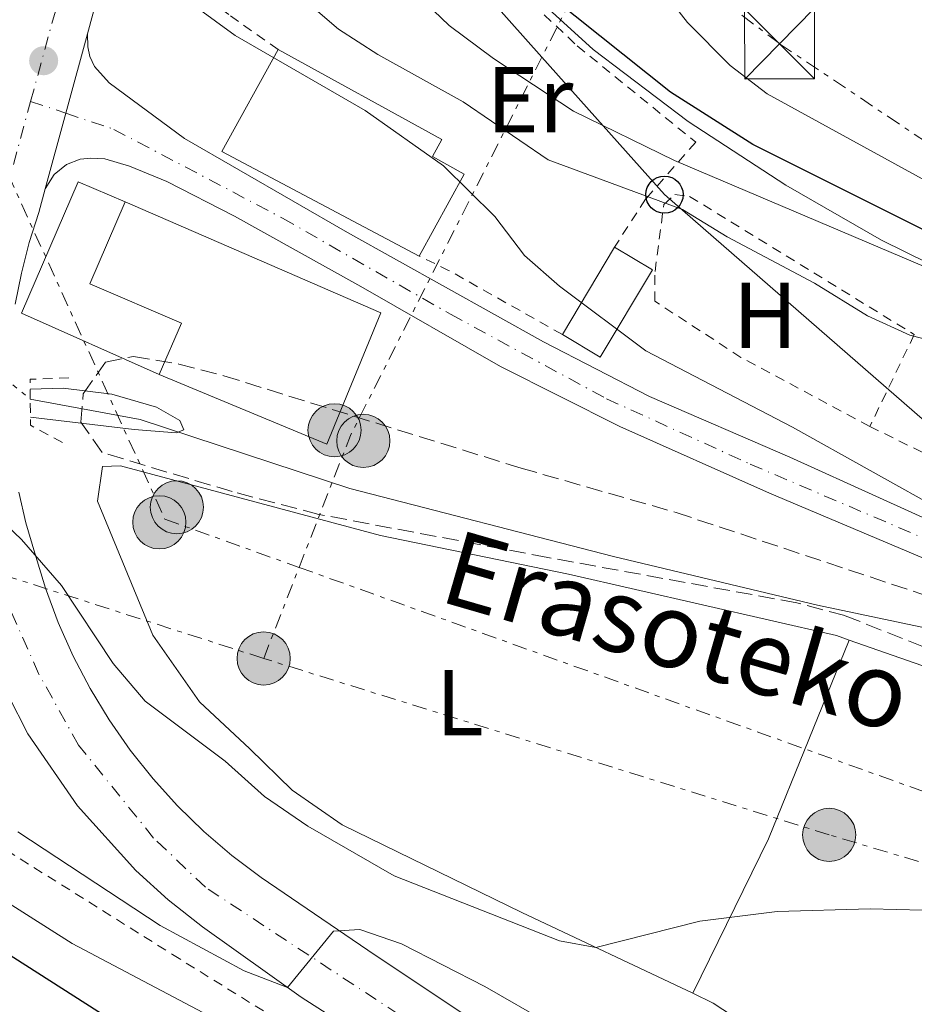
# Model space of a CAD drawing. Units: metres. Extents: x 586485 to 589907, y 4768307 to 4770667.
# Drawn here: x 588025 to 588121, y 4769434 to 4769539 of the extents above; entities that cross this region are included whole.
import ezdxf
from ezdxf.enums import TextEntityAlignment as Align

# ---------------------------------------------------------------- set-up
doc = ezdxf.new("R2010")
doc.units = ezdxf.units.M
doc.header["$MEASUREMENT"] = 0
for name, pattern in [('DGN Style 2', [1.7399219301090239, 1.043953158065414, -0.6959687720436097]), ('DGN Style 3', [2.435890702152634, 1.739921930109024, -0.6959687720436097]), ('DGN Style 4', [2.7856150101045474, 1.391937544087219, -0.6959687720436097, 0.001739921930109024, -0.6959687720436097]), ('DGN Style 5', [1.217945351076317, 0.5219765790327072, -0.6959687720436097]), ('DGN Style 7', [3.4798438602180486, 1.565929737098122, -0.6959687720436097, 0.5219765790327072, -0.6959687720436097])]:
    doc.linetypes.add(name, pattern=pattern)
for name, color, linetype, lineweight in [('Canal lineal sin especificar', 4, 'Continuous', 13), ('Carretera', 9, 'Continuous', 0), ('Caseta-cabaña', 1, 'Continuous', 0), ('Cauce lineal', 142, 'Continuous', 13), ('Cauce lineal no visto', 142, 'DGN Style 5', 0), ('Curva de nivel directora', 30, 'Continuous', 30), ('Curva de nivel intermedia', 30, 'Continuous', 0), ('Edificio', 1, 'Continuous', 13), ('Eje de carretera', 7, 'DGN Style 4', 0), ('Eje pista pavimentada', 7, 'DGN Style 4', 0), ('Etiqueta de uso rústico', 92, 'Continuous', 0), ('Línea  de muro-pared o tapia', 1, 'Continuous', 13), ('Línea blanca (vial)', 7, 'Continuous', 13), ('Línea de cambio de uso (parcela vista)', 92, 'Continuous', 0), ('Línea de pista pavimentada', 7, 'Continuous', 0), ('Línea eléctrica', 6, 'DGN Style 7', 0), ('Línea telefónica', 7, 'Continuous', 0), ('Marquesina', 1, 'Continuous', 0), ('pavimentado', 23, 'Continuous', 0), ('Pontón-alcantarilla (pasos de agua)', 1, 'DGN Style 2', 0), ('Poste telefónico', 7, 'Continuous', 0), ('Poste tendido eléctrico', 7, 'Continuous', 0), ('Punto acotado terreno (símbolo)', 7, 'Continuous', 0), ('Tela metálica o alambrada', 7, 'DGN Style 2', 0), ('Texto de arroyo-regatas y barrancos', 142, 'Continuous', 0), ('Torre eléctrica', 7, 'Continuous', 0), ('Zona arbolada', 92, 'DGN Style 3', 0)]:
    doc.layers.add(name, color=color, linetype=linetype, lineweight=lineweight)
doc.styles.add('Style-Arial', font='arial.ttf')

# ---------------------------------------------------------------- blocks, each defined once
blk = doc.blocks.new('5PATER')
at = {"layer": 'Punto acotado terreno (símbolo)', "linetype": 'Continuous', "lineweight": 0}
h = blk.add_hatch(color=51, dxfattribs=at)
edge = h.paths.add_edge_path()
edge.add_ellipse((0, 0), major_axis=(-0.1095731443231308, -0.1110710700762829), ratio=0.9994222409660317, start_angle=0, end_angle=360)
blk = doc.blocks.new('5TME')
at = {"layer": 'Marquesina', "color": 7, "linetype": 'Continuous', "lineweight": 0}
for p, q in [((-0.375, 0.375), (0.375, -0.375)), ((0.3723, 0.3776), (-0.3716, -0.3784))]:
    blk.add_line(p, q, dxfattribs=at)
at = {"layer": 'Marquesina', "color": 7, "linetype": 'Continuous', "lineweight": 0, "flags": 128}
blk.add_lwpolyline([(-0.375, -0.375), (0.375, -0.375), (0.375, 0.375), (-0.375, 0.375), (-0.3716, -0.3784)], dxfattribs=at)
blk = doc.blocks.new('5PELE')
at = {"layer": 'Marquesina', "linetype": 'Continuous', "lineweight": 0}
h = blk.add_hatch(color=9, dxfattribs=at)
edge = h.paths.add_edge_path()
edge.add_arc((-2.000000476837158e-05, 0), 0.2850000000000001, 0, 360)
at = {"layer": 'Marquesina', "color": 252, "linetype": 'Continuous', "lineweight": 0}
blk.add_circle((-2.000000476837158e-05, 0), 0.2850000000000001, dxfattribs=at)
blk = doc.blocks.new('5PTT')
at = {"layer": 'Caseta-cabaña', "color": 7, "linetype": 'Continuous', "lineweight": 30}
blk.add_circle((2.382683753967285e-05, 4.306399822235108e-05), 0.1995000005932858, dxfattribs=at)

msp = doc.modelspace()

# ---------------------------------------------------------------- linework, layer by layer
at = {"layer": 'Canal lineal sin especificar', "color": 4, "linetype": 'Continuous', "lineweight": 13}
msp.add_polyline3d([(588075.6799999997, 4769546.369999999, 499.6600000000035), (588086.79, 4769536.230000001, 499.429999999993), (588096.9900000002, 4769528.49, 498.9400000000023), (588107.4500000002, 4769521.689999999, 498.3600000000006), (588117.7300000004, 4769515.779999999, 497.7299999999959), (588137.8300000001, 4769505.869999999, 495.570000000007)], dxfattribs=at)
at = {"layer": 'Carretera', "color": 9, "linetype": 'Continuous', "lineweight": 0}
for points in [[(588033.7000000003, 4769542.140000002, 481.7700000000041), (588032.5500000014, 4769537.900000001, 481.9400000000023), (588028.0300000019, 4769521.27, 482.6000000000058), (588027.339999999, 4769518.740000002, 482.6999999999971), (588026.2999999997, 4769515.520000001, 482.8800000000047), (588025.4600000015, 4769512.25, 483.070000000007), (588024.8099999988, 4769508.929999999, 483.2700000000041)], [(588025.1799999998, 4769488.749999999, 484.5299999999989), (588025.9499999988, 4769485.460000002, 484.75), (588026.9099999999, 4769482.220000001, 484.9700000000012), (588028.0399999986, 4769478.45, 485.3600000000006), (588029.4100000011, 4769474.76, 485.7599999999948), (588031.0100000014, 4769471.17, 486.1600000000035), (588032.8399999999, 4769467.689999999, 486.5599999999977), (588034.8799999983, 4769464.320000002, 486.9499999999971), (588037.1299999991, 4769461.100000001, 487.3300000000018), (588039.579999999, 4769458.020000001, 487.7100000000065), (588042.2199999986, 4769455.11, 488.0800000000018), (588045.0300000005, 4769452.359999998, 488.4400000000023), (588048.0199999989, 4769449.800000002, 488.7899999999936), (588051.1700000028, 4769447.439999999, 489.1300000000047), (588062.629999998, 4769439.630000002, 490.25), (588087.4299999997, 4769423.100000001, 492.6999999999971), (588103.9200000007, 4769411.499999999, 494.429999999993), (588115.1700000028, 4769402.580000001, 495.3899999999995), (588118.3400000001, 4769399.800000001, 495.6499999999942), (588121.4400000024, 4769396.949999998, 495.9100000000035)], [(588227.8500000006, 4769223.930000001, 509.570000000007), (588141.5399999989, 4769362.600000001, 497.8999999999942), (588137.0500000007, 4769369.070000002, 497.4700000000012), (588132.2299999994, 4769375.290000002, 497.0200000000041), (588127.0900000007, 4769381.26, 496.5500000000029), (588118.8099999994, 4769389.689999999, 495.820000000007), (588112.9400000019, 4769394.930000001, 495.3300000000018), (588105.1499999979, 4769401.11, 494.5800000000018), (588095.0500000016, 4769408.730000001, 493.7100000000065), (588080.5900000001, 4769418.509999999, 492.3500000000058), (588055.4899999988, 4769434.600000001, 490.2599999999948), (588044.8799999985, 4769442.13, 489.5), (588041.2100000005, 4769445.040000001, 489.070000000007), (588037.7500000005, 4769448.189999999, 488.6600000000035), (588031.4800000008, 4769455.119999999, 487.8600000000006), (588026.1700000024, 4769462.820000002, 487.1100000000006), (588021.9099999998, 4769471.140000001, 486.4100000000035)]]:
    msp.add_polyline3d(points, dxfattribs=at)
at = {"layer": 'Cauce lineal', "color": 142, "linetype": 'Continuous', "lineweight": 13}
msp.add_polyline3d([(588207.3300000001, 4769336.58, 486.3600000000006), (588185.2800000003, 4769376.859999999, 485.4900000000052), (588183.3300000001, 4769385.310000001, 485.2700000000041), (588182.75, 4769393.350000001, 485.1600000000035), (588182.4100000003, 4769419.26, 484.2799999999989), (588182.0199999996, 4769428.74, 484.1699999999983), (588180.7999999998, 4769434.230000001, 483.9600000000065), (588177.6500000004, 4769440.359999999, 483.6300000000047), (588166.4400000004, 4769450.24, 483.4100000000035), (588140.3300000001, 4769466.359999999, 483.4100000000035), (588123.9000000004, 4769473.890000001, 482.1000000000058), (588110.8600000005, 4769476.619999999, 481.4400000000023), (588088.9600000001, 4769481.869999999, 481.1199999999953), (588060.6900000004, 4769489.140000001, 480.7899999999936), (588038.2199999997, 4769496.560000001, 479.9199999999983), (588026.4199999999, 4769498.730000001, 479.6999999999971)], dxfattribs=at)
at = {"layer": 'Cauce lineal no visto', "color": 142, "linetype": 'DGN Style 5', "lineweight": 0, "extrusion": (-0.02793176909943701, 0.02279725272050878, 0.9993498394172949), "elevation": 92786.23782811558, "flags": 128}
msp.add_lwpolyline([(-4066830.278613146, -2558565.327410597), (-4066830.278613146, -2558549.517837548)], dxfattribs=at)
at = {"layer": 'Curva de nivel directora', "color": 30, "linetype": 'Continuous', "lineweight": 30, "flags": 128}
for points, elevation in [([(588243.4299999991, 4769339.710000001), (588244.6799999987, 4769341.920000001), (588247.6099999989, 4769343.45), (588244.6899999997, 4769350.930000002), (588244.1499999989, 4769355.900000002), (588244.3099999998, 4769361.130000004), (588246.1399999983, 4769379.09), (588245.2599999999, 4769384.01), (588227.9199999992, 4769406.660000001), (588222.9999999995, 4769415.890000002), (588216.3900000001, 4769430.190000001), (588206.5699999988, 4769448.600000001), (588200.4600000001, 4769458.510000001), (588197.219999999, 4769462.910000001), (588193.759999999, 4769466.520000001), (588162.4399999996, 4769493.220000001), (588153.8200000008, 4769499.330000003), (588142.609999999, 4769506.16), (588123.3799999999, 4769516.320000002), (588103.9200000003, 4769526.050000001), (588095.0899999992, 4769531.65), (588082.3799999999, 4769541.800000003)], 500.0000000000003), ([(587879.3200000004, 4769396.810000001), (587880.7499999986, 4769397.7), (587883.6599999989, 4769398.210000002), (587888.2299999997, 4769400.25), (587892.6199999996, 4769403.310000001), (587903.9900000001, 4769413.51), (587911.9499999996, 4769421.16), (587927.2099999991, 4769436.830000001), (587938.0900000001, 4769448.920000002), (587946.0099999993, 4769455.990000002), (587954.36, 4769462.680000002), (587959.0400000003, 4769465.110000002), (587963.9299999987, 4769466.119999999), (587968.969999999, 4769466), (587974.2999999999, 4769464.940000001), (587979.2799999999, 4769463.510000001), (587990.3599999996, 4769458.91), (588000.0200000001, 4769453.74), (588013.9400000009, 4769445.680000001), (588033.6799999997, 4769433.09), (588047.5299999989, 4769424.980000001), (588065.7599999991, 4769415.449999999)], 500.0000000000011)]:
    msp.add_lwpolyline(points, dxfattribs=dict(at, elevation=elevation))
at = {"layer": 'Curva de nivel intermedia', "color": 30, "linetype": 'Continuous', "lineweight": 0, "flags": 128}
for points, elevation in [([(588164.5600000008, 4769498.929999999), (588144.0799999998, 4769511.29), (588124.7000000008, 4769520.930000001), (588105.4500000014, 4769531.470000001), (588101.4800000017, 4769534.5), (588096.9199999997, 4769539.130000001), (588087.1400000008, 4769551.63)], 505.0000000000001), ([(588178.8800000015, 4769472.119999998), (588178.3000000004, 4769473.989999999), (588175.7099999998, 4769476.550000001), (588161.6100000005, 4769487.809999999), (588148.2900000009, 4769495.920000001), (588144.4400000019, 4769497.960000001), (588134.7600000014, 4769501.980000001), (588120.7700000014, 4769505.599999999), (588116.2200000006, 4769507.67), (588110.5200000008, 4769511.180000001), (588101.1799999999, 4769516.130000001), (588096.380000001, 4769519.06), (588081.9599999996, 4769524.380000001), (588072.8600000002, 4769530.600000001), (588063.6900000015, 4769535.67), (588059.4900000016, 4769538.390000002), (588054.5400000007, 4769542.67)], 490.0000000000002), ([(588123.7100000005, 4769512.329999999), (588095.5200000005, 4769524.33), (588084.7000000001, 4769529.609999999), (588076.1000000013, 4769535.26), (588071.3499999993, 4769538.81), (588067.1600000005, 4769542.849999998)], 495), ([(588124.8400000016, 4769486.42), (588108.1600000004, 4769495.710000001), (588092.4300000014, 4769503.92), (588083.1700000011, 4769510.840000001), (588079.4100000015, 4769514.140000001), (588076.2399999998, 4769518.319999999), (588070.7500000002, 4769523.749999999), (588062.3400000016, 4769529.67), (588048.3899999994, 4769537.720000001), (588044.1900000018, 4769540.79)], 485), ([(588026.4300000012, 4769496.779999999), (588037.5700000012, 4769495.46), (588042.0599999995, 4769495.100000001), (588042.9000000021, 4769495.429999999), (588042.4500000007, 4769496.42), (588039.9500000017, 4769497.850000001), (588035.1500000005, 4769499.26), (588029.9400000003, 4769499.890000001), (588026.4199999999, 4769499.81)], 480.0000000000005), ([(588021.6600000013, 4769487.269999999), (588025.4600000011, 4769483.67), (588029.7800000015, 4769478.73), (588035.3200000003, 4769470.390000001), (588038.7300000013, 4769466.329999999), (588047.3300000001, 4769459.9), (588051.5400000011, 4769456.13), (588056.1800000013, 4769452.949999999), (588065.4300000005, 4769447.599999998), (588083.1800000002, 4769440.640000001), (588087.0900000016, 4769439.92), (588098.2400000007, 4769442.75), (588106.530000001, 4769443.77), (588116.52, 4769444.08), (588122.1700000005, 4769443.91)], 485), ([(588025.0800000011, 4769452.34), (588040.3400000005, 4769442.300000001), (588049.3600000017, 4769437.42), (588054.0199999999, 4769435.640000001), (588058.9500000007, 4769441.659999999), (588061.7800000004, 4769441.850000001), (588066.2500000009, 4769440.31), (588075.1800000004, 4769435.73), (588096.0800000015, 4769423.730000001), (588117.3100000012, 4769412.140000001), (588149.0199999996, 4769392.250000001), (588154.240000001, 4769388.180000001), (588172.1900000017, 4769371.74), (588176.5400000013, 4769367.039999999), (588182.3700000007, 4769358.41), (588185.0599999996, 4769353.819999999), (588191.4500000001, 4769346.119999999), (588199.2500000009, 4769334.609999999)], 490.0000000000001), ([(588016.1900000017, 4769449.689999999), (588030.9100000004, 4769440.369999999), (588045.6200000001, 4769432.609999999), (588060.4999999997, 4769426.509999999), (588068.6400000004, 4769422.800000001), (588077.3300000007, 4769417.850000001), (588100.6900000004, 4769402.760000001), (588108.640000001, 4769398.199999998), (588117.2000000017, 4769402.789999999), (588121.280000001, 4769400.749999999), (588128.8899999995, 4769394.05), (588142.6100000013, 4769381.2), (588148.2700000008, 4769375.46), (588154.6100000021, 4769367.710000001), (588173.3099999992, 4769342.350000001), (588203.92, 4769306.980000001)], 495)]:
    msp.add_lwpolyline(points, dxfattribs=dict(at, elevation=elevation))
at = {"layer": 'Edificio', "color": 51, "linetype": 'Continuous', "lineweight": 13, "extrusion": (0.005853313778343198, -0.003226278069484573, 0.9999776646743821), "elevation": -11458.25230275308, "flags": 128}
msp.add_lwpolyline([(588055.1929634975, 4769501.925119659), (588034.042389282, 4769513.145178053), (588040.0722859825, 4769524.085234991)], dxfattribs=at)
at = {"layer": 'Edificio', "color": 1, "linetype": 'Continuous', "lineweight": 13, "extrusion": (-0.05041188040602221, -0.006164227854740098, 0.9987094895958903), "elevation": -58557.93573640332, "flags": 128}
msp.add_lwpolyline([(-4662872.487843744, 1161161.208957308), (-4662863.865593407, 1161154.514377478), (-4662866.760477709, 1161150.773288749), (-4662875.382728046, 1161157.46786858), (-4662872.487843744, 1161161.208957308)], close=True, dxfattribs=at)
at = {"layer": 'Edificio', "color": 51, "linetype": 'Continuous', "lineweight": 13, "extrusion": (-0.05041188040602221, -0.006164227854740098, 0.9987094895958903), "elevation": -58557.93573640331, "flags": 128}
msp.add_lwpolyline([(-4662875.382728046, 1161157.46786858), (-4662872.487843744, 1161161.208957308), (-4662863.865593407, 1161154.514377478), (-4662866.760477709, 1161150.773288749)], dxfattribs=at)
at = {"layer": 'Edificio', "color": 51, "linetype": 'Continuous', "lineweight": 13, "extrusion": (-0.01595764519389468, -0.0267483247687244, 0.9995148226424323), "elevation": -136471.5412409239, "flags": 128}
msp.add_lwpolyline([(-1938560.301143095, 4395154.838384876), (-1938560.301143095, 4395165.754455597)], dxfattribs=at)
at = {"layer": 'Edificio', "color": 1, "linetype": 'Continuous', "lineweight": 13}
for points in [[(588072.9699999997, 4769522.869999999, 487.5500000000029), (588068.1200000001, 4769514.07, 487.3899999999995), (588046.9699999997, 4769525.289999999, 487.5500000000029), (588053, 4769536.230000001, 487.5500000000029), (588070.5499999998, 4769526.57, 487.5500000000029), (588069.5499999998, 4769524.76, 487.5500000000029)], [(588042.6299999999, 4769506.859999999, 482.5200000000041), (588040.25, 4769501.359999999, 482.9499999999971), (588025.4900000002, 4769507.949999999, 484.0299999999989), (588031.5700000003, 4769522.029999999, 483.4900000000052), (588036.5800000001, 4769519.869999999, 483.4400000000023), (588032.79, 4769511.109999999, 483.4400000000023)]]:
    msp.add_polyline3d(points, close=True, dxfattribs=at)
at = {"layer": 'Edificio', "color": 51, "linetype": 'Continuous', "lineweight": 13}
for points in [[(588053, 4769536.230000001, 487.5500000000029), (588070.5499999998, 4769526.57, 487.5500000000029), (588069.5499999998, 4769524.76, 487.5500000000029), (588072.9699999997, 4769522.869999999, 487.5500000000029), (588068.1200000001, 4769514.07, 487.3899999999995)], [(588040.25, 4769501.359999999, 482.9499999999971), (588025.4900000002, 4769507.949999999, 484.0299999999989), (588031.5700000003, 4769522.029999999, 483.4900000000052), (588036.5800000001, 4769519.869999999, 483.4400000000023)], [(588036.5800000001, 4769519.869999999, 483.4400000000023), (588032.79, 4769511.109999999, 483.4400000000023), (588042.6299999999, 4769506.859999999, 482.5200000000041), (588040.25, 4769501.359999999, 482.9499999999971)]]:
    msp.add_polyline3d(points, dxfattribs=at)
at = {"layer": 'Eje de carretera', "color": 7, "linetype": 'DGN Style 4', "lineweight": 0}
for points in [[(588026.449999999, 4769530.66, 482.5200000000041), (588030.4899999979, 4769545.4, 481.759999999995), (588036.6599999992, 4769569.390000001, 480.6100000000007), (588038.6700000009, 4769586.160000003, 480.179999999993), (588038.1900000003, 4769597.730000001, 479.8399999999966), (588035.1799999997, 4769611.060000001, 479.4999999999999), (588031.1200000005, 4769623.880000004, 479.3500000000059), (588025.1099999979, 4769637.440000001, 479.3699999999955), (588018.7499999988, 4769653.050000002, 479.5500000000029), (588014.9099999988, 4769665.74, 479.8699999999955), (588012.4499999977, 4769678.650000001, 480.1900000000024), (588010.7399999979, 4769694.36, 480.199999999997), (588010.5900000003, 4769708.140000002, 480.5599999999978), (588011.2499999997, 4769720.750000001, 480.6999999999971), (588014.9099999988, 4769750.810000001, 481), (588017.2899999992, 4769763.050000002, 481.1100000000006), (588019.9800000003, 4769772.24, 481.2700000000042), (588023.1299999974, 4769781.029999999, 481.3800000000048), (588027.3899999999, 4769789.720000002, 481.6300000000047), (588033.4499999996, 4769799.750000001, 481.800000000003), (588040.3799999986, 4769809, 482.1900000000023)], [(588225.979999999, 4769234.500000001, 508.8999999999943), (588159.0699999989, 4769342.100000001, 500.1000000000058), (588142.7299999997, 4769367.380000002, 497.9199999999984), (588133.6299999983, 4769379.270000001, 497.0500000000029), (588124.4799999995, 4769389.590000001, 496.2299999999959), (588114.6499999971, 4769398.070000002, 495.279999999999), (588098.850000001, 4769410.57, 494.0000000000001), (588073.1599999998, 4769428, 491.4700000000012), (588045.1999999998, 4769446.390000002, 489.0599999999978), (588039.6499999977, 4769451.660000003, 488.3600000000007), (588031.600000001, 4769461.619999999, 487.2200000000012), (588027.3099999973, 4769469.290000001, 486.4400000000024), (588023.8099999991, 4769477.180000001, 485.7400000000054), (588020.8299999975, 4769485.560000001, 485.1900000000023), (588019.7800000014, 4769498.320000002, 484.2400000000052), (588020.139999999, 4769503.890000002, 483.8899999999995), (588023.8400000005, 4769521.110000002, 482.800000000003), (588026.449999999, 4769530.66, 482.5200000000041)]]:
    msp.add_polyline3d(points, dxfattribs=at)
at = {"layer": 'Eje pista pavimentada', "color": 7, "linetype": 'DGN Style 4', "lineweight": 0, "extrusion": (0.03720626599030191, -0.01249930548096773, 0.99922943368055), "elevation": -37255.40402580918, "flags": 128}
msp.add_lwpolyline([(4708478.119100458, 960751.7328781004), (4708478.119100458, 960747.7353952085)], dxfattribs=at)
at = {"layer": 'Eje pista pavimentada', "color": 7, "linetype": 'DGN Style 4', "lineweight": 0}
msp.add_polyline3d([(588030.2364444402, 4769529.387958195, 482.3631000000024), (588035.3799999985, 4769527.66, 482.1499999999942), (588053.4799999989, 4769518.130000002, 482.3300000000018), (588071.4999999991, 4769507.83, 482.4400000000023), (588088.2199999981, 4769498.770000001, 482.7400000000054), (588103.6299999976, 4769491.77, 482.9900000000054), (588126.319999999, 4769482.070000002, 483.4299999999931), (588141.8400000001, 4769475.210000002, 483.929999999993), (588153.6799999999, 4769469.279999999, 484.570000000007), (588163.5599999971, 4769463.420000001, 485.0800000000018), (588172.8299999987, 4769456.720000003, 485.5299999999989), (588180.0899999986, 4769450.140000002, 485.8999999999942), (588185.6400000007, 4769443.590000001, 486.1399999999995), (588192.3399999996, 4769433.520000001, 486.3999999999943), (588198.5599999978, 4769422.590000001, 486.9299999999931), (588201.819999999, 4769414.870000001, 487.2799999999989), (588202.6700000007, 4769409.430000001, 487.3500000000059), (588203.1999999981, 4769387.730000001, 487.729999999996), (588203.9299999991, 4769381.52, 487.7899999999937), (588205.9999999988, 4769374.020000001, 487.7200000000012), (588209.5199999993, 4769364.890000002, 487.6799999999931), (588221.6099999994, 4769336.710000001, 488.2200000000013)], dxfattribs=at)
at = {"layer": 'Línea  de muro-pared o tapia', "color": 1, "linetype": 'Continuous', "lineweight": 13}
msp.add_polyline3d([(588036.5800000001, 4769519.869999999, 483.4400000000023), (588064.0099999999, 4769507.970000001, 483.9900000000052), (588058.2300000004, 4769493.9, 484.1000000000058), (588040.25, 4769501.359999999, 482.9499999999971)], dxfattribs=at)
at = {"layer": 'Línea blanca (vial)', "color": 7, "linetype": 'Continuous', "lineweight": 13, "extrusion": (0.01003692035973574, 0.03692787290776656, 0.9992675279584543), "elevation": 182512.5122656825, "flags": 128}
msp.add_lwpolyline([(683520.6662303221, -4753280.872814501), (683520.6662303222, -4753289.700130282)], dxfattribs=at)
at = {"layer": 'Línea blanca (vial)', "color": 7, "linetype": 'Continuous', "lineweight": 13, "extrusion": (0.01003813954542064, 0.03693235857626134, 0.9992673499341712), "elevation": 182534.6236255824, "flags": 128}
msp.add_lwpolyline([(683520.665049983, -4753271.605281811), (683520.6650499831, -4753280.023919181)], dxfattribs=at)
at = {"layer": 'Línea blanca (vial)', "color": 7, "linetype": 'Continuous', "lineweight": 13}
for points in [[(588032.550000001, 4769537.900000001, 481.9400000000024), (588033.6999999998, 4769542.140000002, 481.7700000000041)], [(588020.6900000012, 4769524.550000001, 482.8500000000059), (588020.4499999997, 4769523.710000001, 482.8899999999995), (588016.8199999997, 4769507.930000001, 483.929999999993), (588015.9999999994, 4769500.570000002, 484.3600000000006), (588016.3399999992, 4769492.4, 484.9600000000063), (588017.629999999, 4769484.480000001, 485.5099999999949), (588018.7600000021, 4769479.939999999, 485.7899999999937), (588021.9099999992, 4769471.140000002, 486.4100000000035), (588026.1700000018, 4769462.820000002, 487.1100000000006), (588031.4800000003, 4769455.119999999, 487.8600000000007), (588037.75, 4769448.190000001, 488.6600000000037), (588041.2100000001, 4769445.040000001, 489.070000000007), (588044.879999998, 4769442.130000001, 489.5000000000001), (588055.4899999984, 4769434.600000001, 490.2599999999948), (588080.5899999995, 4769418.51, 492.3500000000057), (588095.0500000011, 4769408.730000001, 493.7100000000065), (588105.1499999975, 4769401.110000002, 494.5800000000019), (588112.9400000015, 4769394.930000001, 495.3300000000019), (588118.8099999989, 4769389.689999999, 495.8200000000071), (588127.0900000002, 4769381.260000001, 496.5500000000028), (588132.2299999989, 4769375.290000002, 497.0200000000041), (588137.0500000002, 4769369.070000002, 497.4700000000012), (588141.5399999984, 4769362.600000001, 497.8999999999941), (588227.85, 4769223.930000001, 509.570000000007)], [(588028.0300000014, 4769521.27, 482.600000000006), (588027.3399999986, 4769518.740000002, 482.6999999999971), (588026.2999999991, 4769515.520000001, 482.8800000000049), (588025.4600000011, 4769512.250000001, 483.0700000000069), (588024.8099999983, 4769508.930000001, 483.2700000000041)], [(588025.1799999994, 4769488.75, 484.529999999999), (588025.9499999982, 4769485.460000002, 484.7499999999999), (588026.9099999993, 4769482.220000001, 484.9700000000012), (588028.0399999982, 4769478.45, 485.3600000000006), (588029.4100000005, 4769474.76, 485.7599999999948), (588031.0100000009, 4769471.170000001, 486.1600000000035), (588032.8399999993, 4769467.690000001, 486.5599999999978), (588034.8799999978, 4769464.320000002, 486.9499999999971), (588037.1299999986, 4769461.100000001, 487.3300000000019), (588039.5799999984, 4769458.020000001, 487.7100000000063), (588042.2199999981, 4769455.11, 488.0800000000019), (588045.03, 4769452.359999999, 488.4400000000023), (588048.0199999984, 4769449.800000002, 488.7899999999936), (588051.1700000024, 4769447.439999999, 489.1300000000048), (588062.6299999976, 4769439.630000002, 490.2500000000001), (588087.4299999991, 4769423.100000001, 492.699999999997), (588103.9200000003, 4769411.5, 494.429999999993), (588115.1700000021, 4769402.580000003, 495.3899999999995), (588118.3399999995, 4769399.800000001, 495.6499999999942), (588121.4400000018, 4769396.949999999, 495.9100000000037)]]:
    msp.add_polyline3d(points, dxfattribs=at)
at = {"layer": 'Línea de cambio de uso (parcela vista)', "color": 92, "linetype": 'Continuous', "lineweight": 0, "extrusion": (0.4237962681966235, -0.114551791728579, 0.8984846187188672), "elevation": -296677.1540288234, "flags": 128}
msp.add_lwpolyline([(4757659.660431975, 608297.9685630992), (4757677.755872322, 608294.0506122774), (4757700.609230342, 608290.9299188906)], dxfattribs=at)
at = {"layer": 'Línea de cambio de uso (parcela vista)', "color": 92, "linetype": 'Continuous', "lineweight": 0}
for points in [[(588097.4800000004, 4769435.01, 485.9900000000052), (588079.1500000004, 4769443.680000001, 484.6300000000047), (588059.8600000005, 4769453.09, 483.8699999999953), (588054.5, 4769456.779999999, 483.8699999999953), (588049.9800000004, 4769461.24, 483.6499999999942), (588044.5800000001, 4769466.26, 482.8800000000047), (588039.5499999998, 4769473.4, 482.0099999999948), (588033.6200000001, 4769487.789999999, 481.0899999999965), (588034.1699999999, 4769491.49, 480.8300000000018), (588036.0800000001, 4769491.58, 480.8500000000058), (588063.9900000002, 4769484.119999999, 482.2100000000065), (588084.1500000004, 4769479.949999999, 482.75), (588112.9100000003, 4769473.369999999, 482.8600000000006), (588114.2699999996, 4769472.890000001, 482.8999999999942)], [(588114.2699999996, 4769472.890000001, 482.8999999999942), (588133.0099999999, 4769466.34, 483.4100000000035), (588154.3899999997, 4769454.57, 484.0599999999977), (588169.7100000001, 4769443.109999999, 484.7200000000012), (588176.2100000001, 4769434.140000001, 485.0399999999936), (588177.1799999997, 4769426.32, 485.1499999999942), (588176.6200000001, 4769410.460000001, 485.6999999999971), (588174.8899999997, 4769395.539999999, 486.25), (588172.7999999998, 4769390.74, 486.4600000000065), (588169.3200000003, 4769389.02, 486.570000000007), (588165.4299999997, 4769390.380000001, 486.570000000007), (588159.3799999999, 4769396.210000001, 486.570000000007), (588146.6200000001, 4769404.880000001, 486.7899999999936), (588138.4299999997, 4769409.029999999, 486.4900000000052), (588121.0499999998, 4769419.949999999, 486.4900000000052), (588099.6699999999, 4769433.970000001, 486.1600000000035), (588097.4800000004, 4769435.01, 485.9900000000052)]]:
    msp.add_polyline3d(points, dxfattribs=at)
at = {"layer": 'Línea de pista pavimentada', "color": 7, "linetype": 'Continuous', "lineweight": 0}
for points in [[(588205.1200000005, 4769407.960000002, 487.3600000000006), (588204.2699999987, 4769413.540000001, 487.3099999999978), (588202.0599999982, 4769419.460000002, 487.1399999999995), (588198.1299999988, 4769427.080000003, 486.7100000000063), (588191.2199999975, 4769438.53, 486.1100000000006), (588185.0300000005, 4769447.08, 486.1100000000006), (588178.6900000017, 4769453.990000002, 485.7799999999989), (588170.73, 4769460.590000002, 485.3999999999942), (588159.6900000003, 4769468.2, 484.8800000000048), (588146.5399999986, 4769474.880000001, 484.1000000000058), (588127.1299999983, 4769483.770000001, 483.3999999999942), (588107.899999999, 4769492.490000002, 483.0500000000029), (588092.8200000004, 4769499.020000001, 482.7899999999936), (588081.4600000011, 4769504.890000001, 482.5700000000071), (588060.4299999982, 4769516.600000001, 482.3200000000072), (588042.9600000002, 4769526.680000002, 482.3200000000072), (588034.8900000012, 4769532.640000002, 481.9199999999984), (588033.2899999986, 4769534.390000001, 481.9400000000024), (588032.8000000013, 4769535.480000001, 481.9400000000024), (588032.5799999977, 4769536.510000002, 481.9400000000024), (588032.550000001, 4769537.900000001, 481.9400000000024)], [(588124.6000000002, 4769480.67, 483.4499999999971), (588105.7100000007, 4769488.630000002, 483.0399999999937), (588089.6399999997, 4769495.790000001, 482.8099999999976), (588076.8399999988, 4769502.210000004, 482.529999999999), (588061.8699999999, 4769510.810000001, 482.3200000000072), (588048.3200000002, 4769518.34, 482.3399999999967), (588041.0500000013, 4769522.080000001, 482.3200000000072), (588037.0599999971, 4769523.710000001, 482.3200000000072), (588034.4299999987, 4769524.49, 482.3200000000072), (588032.9099999986, 4769524.58, 482.3200000000072), (588031.7699999987, 4769524.460000002, 482.3200000000072), (588030.289999999, 4769523.890000002, 482.3399999999967), (588028.969999998, 4769522.810000002, 482.4199999999983), (588028.0300000014, 4769521.27, 482.600000000006)]]:
    msp.add_polyline3d(points, dxfattribs=at)
at = {"layer": 'Línea eléctrica', "color": 6, "linetype": 'DGN Style 7', "lineweight": 0, "extrusion": (-0.9063970458523835, 0.3671698189582251, 0.2088796766472427), "elevation": 1218298.52424329, "flags": 128}
msp.add_lwpolyline([(-4641330.591620329, -259724.166739708), (-4641341.07028975, -259724.8474568871), (-4641356.247866918, -259725.8335063324), (-4641401.571530682, -259707.6371195314), (-4641418.346092757, -259700.9025630296), (-4641426.264672403, -259697.7234360831)], dxfattribs=at)
at = {"layer": 'Línea eléctrica', "color": 6, "linetype": 'DGN Style 7', "lineweight": 0, "extrusion": (0.3055033635709274, 0.9521909967178303, 2.482649337729102e-05), "elevation": 4721098.977045498, "flags": 128}
msp.add_lwpolyline([(897152.1124933419, 365.5916676255145), (897220.2951088035, 367.1747676260059), (897233.9447999195, 367.4916676260942)], dxfattribs=at)
at = {"layer": 'Línea eléctrica', "color": 6, "linetype": 'DGN Style 7', "lineweight": 0}
for points in [[(587918.4099999998, 4769869.890000001, 499.0299999999989), (587948.0027274963, 4769776.582686663, 479.2804999999935), (587951.2100000011, 4769766.470000001, 477.1399999999995), (587981.4200000018, 4769672.87, 476.9400000000023), (587993.623559477, 4769622.853927573, 477.7673000000068), (588011.0700000013, 4769551.350000001, 478.9499999999971), (588040.8599999996, 4769485.850000001, 481.3399999999965), (588055.2524428854, 4769480.685457507, 483.1836999999941), (588187.9245960194, 4769433.077766561, 500.1794999999984), (588257.5599999982, 4769408.090000001, 509.1000000000058), (588258.8735321852, 4769404.651285922, 509.1334999999963), (588275.1999999982, 4769361.909999999, 509.5500000000029), (588322.8700000001, 4769237.260000001, 515.6399999999994), (588348.9010918735, 4769183.635134139, 516.8426000000036), (588392.999999999, 4769092.790000002, 518.8800000000047), (588427.8500000022, 4768914.65, 528.0800000000017), (588456.7300000007, 4768796.659999999, 537.179999999993), (588458.6200000016, 4768684.819999999, 523.6000000000058), (588442.744477119, 4768679.113627126, 524.420100000003), (588418.2191817065, 4768670.298139185, 525.6870999999956), (588357.7700000004, 4768648.569999999, 528.8099999999977), (588345.4699999979, 4768643.890000002, 530.2200000000012)], [(587944.1900000003, 4769660.430000001, 498.6600000000035), (587993.623559477, 4769622.853927573, 500.9281000000047), (588059.2491961787, 4769572.969725346, 503.9391999999935), (588088.9014824926, 4769550.430048458, 505.2997000000032), (588106.7800000019, 4769536.84, 506.1199999999953), (588285.4499999988, 4769417.09, 522.9700000000012), (588415.8999999984, 4769392.220000001, 564.9900000000052), (588575.1799999997, 4769362.17, 630.320000000007), (588738.4600000018, 4769361.840000001, 707.1399999999995), (588884.1099999985, 4769361.970000001, 762.9499999999972), (589041.6499999985, 4769362.52, 822.0200000000042), (589181.1700000007, 4769362.980000001, 861.429999999993), (589181.1738677113, 4769362.977273088, 861.4311000000017), (589181.1985123816, 4769362.959897464, 861.4379000000046), (589297.8999999987, 4769280.679999999, 893.8699999999953), (589382.6799999991, 4769221.59, 916.1900000000023), (589510.329999998, 4769131.319999999, 900.6000000000058), (589518.3900000004, 4769112.390000001, 899.2599999999949)], [(588303.0799999976, 4769395.220000001, 522.7100000000064), (588285.1400000004, 4769399.17, 517.5500000000029), (588258.8735321852, 4769404.651285922, 508.6852000000072), (588213.02, 4769414.220000001, 493.2100000000065), (588200.910426855, 4769420.313087805, 490.608699999997), (588175.0799999977, 4769433.310000001, 485.0599999999977), (588112.1100000005, 4769452.000000001, 484.3500000000058), (588051.4500000001, 4769470.92, 482.8000000000029)]]:
    msp.add_polyline3d(points, dxfattribs=at)
at = {"layer": 'Línea telefónica', "color": 7, "linetype": 'Continuous', "lineweight": 0}
msp.add_polyline3d([(588241.36, 4769338.17, 498.4199999999983), (588223.8700000017, 4769374.980000001, 491.6100000000006), (588203.6400000012, 4769417.630000001, 487.6999999999971), (588200.910426855, 4769420.313087805, 487.6404999999941), (588187.9245960194, 4769433.077766561, 487.3571999999986), (588132.5899999993, 4769487.470000001, 486.1499999999942), (588094.4400000013, 4769520.660000001, 490.8899999999995), (588081.299638179, 4769535.410835725, 492.6110000000045), (588061.1499999984, 4769558.029999999, 495.25), (588059.2491961787, 4769572.969725346, 494.1407999999938), (588052.1700000019, 4769628.609999999, 490.0099999999948), (588049.7100000009, 4769748.9, 495.570000000007), (588060.5799999984, 4769809.259999999, 485.5599999999977)], dxfattribs=at)
at = {"layer": 'pavimentado', "color": 23, "linetype": 'Continuous', "lineweight": 0}
msp.add_polyline3d([(588124.6000000007, 4769480.67, 483.4499999999971), (588105.7100000011, 4769488.630000001, 483.0399999999936), (588089.6400000004, 4769495.79, 482.8099999999977), (588076.8399999995, 4769502.210000002, 482.5299999999989), (588061.8700000005, 4769510.810000001, 482.320000000007), (588048.3200000006, 4769518.34, 482.3399999999965), (588041.0500000018, 4769522.08, 482.320000000007), (588037.0599999976, 4769523.71, 482.320000000007), (588034.4299999991, 4769524.49, 482.320000000007), (588032.9099999992, 4769524.579999999, 482.320000000007), (588031.7699999991, 4769524.460000001, 482.320000000007), (588030.2899999995, 4769523.890000001, 482.3399999999965), (588028.9699999985, 4769522.810000001, 482.4199999999983), (588028.0300000019, 4769521.27, 482.6000000000058), (588032.5500000014, 4769537.900000001, 481.9400000000023), (588032.5799999983, 4769536.510000001, 481.9400000000023), (588032.8000000018, 4769535.480000001, 481.9400000000023), (588033.2899999992, 4769534.390000001, 481.9400000000023), (588034.8900000016, 4769532.640000002, 481.9199999999983), (588042.9600000007, 4769526.680000001, 482.320000000007), (588060.4299999987, 4769516.600000001, 482.320000000007), (588081.4600000017, 4769504.890000001, 482.570000000007), (588092.8200000009, 4769499.020000001, 482.7899999999936), (588107.8999999994, 4769492.490000002, 483.0500000000029), (588127.1299999988, 4769483.77, 483.3999999999942)], dxfattribs=at)
at = {"layer": 'Pontón-alcantarilla (pasos de agua)', "color": 1, "linetype": 'DGN Style 2', "lineweight": 0, "extrusion": (0.4436868804471524, 0.03151680500982557, 0.8956275136020817), "elevation": 411651.6380738737, "flags": 128}
msp.add_lwpolyline([(4715846.256223257, -827786.4797167059), (4715848.381578268, -827786.6370890897), (4715848.233065571, -827791.8078959876)], dxfattribs=at)
at = {"layer": 'Pontón-alcantarilla (pasos de agua)', "color": 1, "linetype": 'DGN Style 2', "lineweight": 0, "extrusion": (0.5244331551028071, 0.02922493727112915, 0.8509499214821128), "elevation": 448179.9373209573, "flags": 128}
msp.add_lwpolyline([(4729387.311931859, -725178.2050115603), (4729389.359897015, -725174.3020846169), (4729392.156115866, -725174.4734326289)], dxfattribs=at)
at = {"layer": 'Tela metálica o alambrada', "color": 7, "linetype": 'DGN Style 2', "lineweight": 0, "extrusion": (0.4090532420243581, 0.847515540216733, 0.3382201269595013), "elevation": 4282951.855385661, "flags": 128}
msp.add_lwpolyline([(1543537.084535314, -1538779.791104824), (1543551.066606811, -1538782.45828998), (1543554.586521583, -1538782.45828998)], dxfattribs=at)
at = {"layer": 'Tela metálica o alambrada', "color": 7, "linetype": 'DGN Style 2', "lineweight": 0, "extrusion": (-0.01713950304964975, -0.03535696225966826, 0.9992277631526155), "elevation": -178226.0052229748, "flags": 128}
msp.add_lwpolyline([(-1551268.927617287, 4544873.065709131), (-1551268.927617287, 4544862.122062572)], dxfattribs=at)
at = {"layer": 'Tela metálica o alambrada', "color": 7, "linetype": 'DGN Style 2', "lineweight": 0}
for points in [[(588053, 4769536.230000001, 485.5899999999965), (588047.7000000002, 4769539.970000001, 485.6900000000023), (588044.6699999999, 4769542.220000001, 486.3999999999942), (588052.1399999997, 4769548.52, 490.5500000000029), (588061.1900000004, 4769556.619999999, 496.8800000000047), (588075.2199999997, 4769545.930000001, 500.1000000000058), (588085.0800000001, 4769536.609999999, 499.8300000000018), (588097.79, 4769526.279999999, 498.8399999999965), (588092.4100000003, 4769520.17, 490.3399999999965), (588089.0800000001, 4769515.02, 488.7100000000065)], [(588012.5099999999, 4769520.230000001, 482.0299999999989), (588015.75, 4769511.100000001, 483.3500000000058), (588010.79, 4769491.140000001, 485.1499999999942), (588008.5499999998, 4769472.32, 487.0099999999948), (588009.4500000002, 4769465.109999999, 487.7700000000041), (588010.8399999999, 4769460.09, 489.820000000007), (588015.0199999996, 4769455.9, 491), (588041.6699999999, 4769439.180000001, 494.3999999999942), (588075.8600000005, 4769417.92, 496.5899999999965), (588097.0899999999, 4769404, 499.2100000000065)], [(588116.4699999997, 4769495.810000001, 489.2799999999989), (588102.6399999997, 4769503.210000001, 489.3300000000018), (588093.3899999997, 4769509.230000001, 489.7799999999989), (588093.4299999997, 4769512.430000001, 489.7899999999936), (588094.3700000001, 4769519.609999999, 489.929999999993), (588095.5700000003, 4769520.689999999, 489.9900000000052), (588097.1299999999, 4769520.470000001, 489.9900000000052), (588121.2400000002, 4769505.65, 489.7100000000065)], [(588116.4699999997, 4769495.810000001, 489.2799999999989), (588127.9900000002, 4769490.09, 488.7299999999959), (588126.4299999997, 4769486.27, 487.75), (588143.1100000005, 4769478.890000001, 486.75), (588160.9400000004, 4769469.300000001, 485.9900000000052), (588169.1799999997, 4769463.380000001, 486.0599999999977), (588176.4699999997, 4769472.800000001, 486.8300000000018), (588159.5499999998, 4769485.25, 486.9199999999983)]]:
    msp.add_polyline3d(points, dxfattribs=at)
at = {"layer": 'Zona arbolada', "color": 92, "linetype": 'DGN Style 3', "lineweight": 0}
msp.add_polyline3d([(588122.2300000004, 4769472.17, 487.3500000000058), (588113.79, 4769475.52, 486.9199999999983), (588108.6399999997, 4769476.890000001, 486.9199999999983), (588081.9199999999, 4769481.75, 486.8500000000058), (588057.3700000001, 4769486.369999999, 485.6300000000047), (588048.0800000001, 4769488.810000001, 485.4100000000035), (588034.1200000001, 4769493, 485.3899999999995), (588031.8300000001, 4769496.25, 485.3899999999995), (588032.0899999999, 4769499.289999999, 485.3899999999995), (588034.5, 4769502.699999999, 485.6000000000058), (588037.4900000002, 4769503.300000001, 485.7100000000065), (588042.3399999999, 4769502.49, 485.7100000000065), (588047.1799999997, 4769501.230000001, 485.7100000000065), (588079.0599999996, 4769491.33, 485.820000000007), (588095.6900000004, 4769486.57, 485.8600000000006), (588124.1100000005, 4769477.130000001, 486.3800000000047)], dxfattribs=at)
msp.add_polyline3d([(588122.2300000004, 4769472.17, 487.3500000000058), (588113.79, 4769475.52, 486.9199999999983), (588108.6399999997, 4769476.890000001, 486.9199999999983), (588081.9199999999, 4769481.75, 486.8500000000058), (588057.3700000001, 4769486.369999999, 485.6300000000047), (588048.0800000001, 4769488.810000001, 485.4100000000035), (588034.1200000001, 4769493, 485.3899999999995), (588031.8300000001, 4769496.25, 485.3899999999995), (588032.0899999999, 4769499.289999999, 485.3899999999995), (588034.5, 4769502.699999999, 485.6000000000058), (588037.4900000002, 4769503.300000001, 485.7100000000065), (588042.3399999999, 4769502.49, 485.7100000000065), (588047.1799999997, 4769501.230000001, 485.7100000000065), (588079.0599999996, 4769491.33, 485.820000000007), (588095.6900000004, 4769486.57, 485.8600000000006), (588124.1100000005, 4769477.130000001, 486.3800000000047)], dxfattribs=at)

# ---------------------------------------------------------------- block references
at = {"layer": 'Poste telefónico', "color": 7, "linetype": 'Continuous', "lineweight": 0, "xscale": 10, "yscale": 10, "zscale": 10}
msp.add_blockref('5PTT', (588094.4400000013, 4769520.660000001, 490.8899999999995), dxfattribs=at)
at = {"layer": 'Poste tendido eléctrico', "color": 7, "linetype": 'Continuous', "lineweight": 0, "xscale": 10, "yscale": 10, "zscale": 10}
for p in [(588059.0500000018, 4769495.390000001, 481.1000000000058), (588062.1400000008, 4769494.25, 481.2100000000065), (588042.1400000004, 4769487.130000001, 481.3099999999977), (588040.2600000006, 4769485.52, 481.3399999999965), (588051.4500000001, 4769470.92, 482.8000000000029), (588112.1100000005, 4769452.000000001, 484.3500000000058)]:
    msp.add_blockref('5PELE', p, dxfattribs=at)
at = {"layer": 'Punto acotado terreno (símbolo)', "color": 7, "linetype": 'Continuous', "lineweight": 0, "xscale": 10, "yscale": 10, "zscale": 10}
msp.add_blockref('5PATER', (588027.8500000003, 4769535.020000001, 482.5200000000041), dxfattribs=at)
at = {"layer": 'Torre eléctrica', "color": 7, "linetype": 'Continuous', "lineweight": 0, "xscale": 10, "yscale": 10, "zscale": 10}
msp.add_blockref('5TME', (588106.7800000019, 4769536.84, 506.1199999999953), dxfattribs=at)

# ---------------------------------------------------------------- texts
at = {"layer": 'Etiqueta de uso rústico', "color": 92, "linetype": 'Continuous', "lineweight": 0, "style": 'Style-Arial'}
for s, p in [('Er', (588080.0054566076, 4769530.840010001, 492.1399999999995)), ('H', (588105.2316459882, 4769507.710010001, 488.0399999999936)), ('L', (588072.4814203796, 4769466.190010001, 483.1999999999971))]:
    msp.add_text(s, height=7.000000000000002, dxfattribs=at).set_placement(p, align=Align.MIDDLE_CENTER)
at = {"layer": 'Texto de arroyo-regatas y barrancos', "color": 142, "linetype": 'Continuous', "lineweight": 0, "style": 'Style-Arial'}
msp.add_text('Erasoteko', height=8, rotation=343.87755, dxfattribs=at).set_placement((588070.0399999999, 4769477.130000001, 482.6100000000006))

doc.saveas('drawing.dxf')
